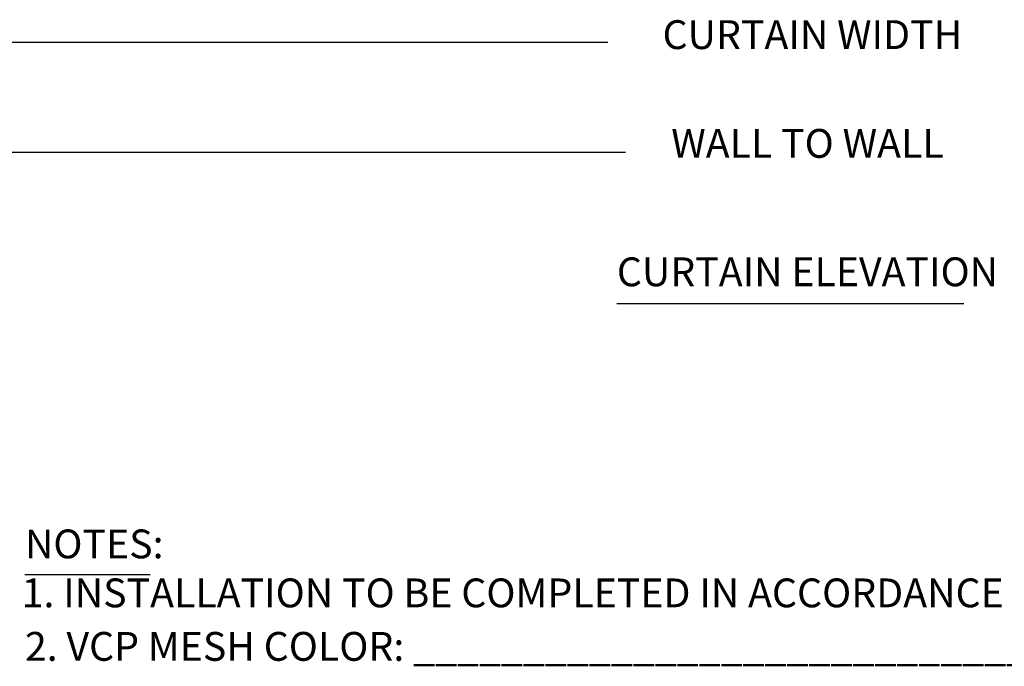
# Model space of a CAD drawing. Units: inches. Extents: x 10.1 to 26.5, y 0.2 to 10.9.
# Drawn here: x 11.7 to 14.7, y 2.5 to 4.4 of the extents above; entities that cross this region are included whole.
import ezdxf

# ---------------------------------------------------------------- set-up
doc = ezdxf.new("R2010")
doc.units = ezdxf.units.IN
doc.header["$MEASUREMENT"] = 0
doc.layers.add('PDF_Geometry', color=7, linetype='Continuous')
doc.layers.add('PDF_Text', color=7, linetype='Continuous')
doc.styles.add('PDF Arial', font='arial.ttf')

msp = doc.modelspace()

# ---------------------------------------------------------------- linework, layer by layer
at = {"layer": 'PDF_Geometry', "lineweight": 25}
for points in [[(10.9517, 4.3764), (11.0417, 4.3764), (13.4841, 4.3764)], [(10.705, 4.0398), (13.5383, 4.0398)], [(13.5117, 3.5764), (14.575, 3.5764)], [(11.6975, 2.7463), (12.0809, 2.7463)]]:
    msp.add_lwpolyline(points, dxfattribs=at)

# ---------------------------------------------------------------- texts
at = {"layer": 'PDF_Text', "attachment_point": 7, "style": 'PDF Arial'}
for s, insert, char_height in [('CURTAIN WIDTH', (13.6517, 4.3282), 0.088285), ('WALL TO WALL', (13.6783, 3.995), 0.088285), ('CURTAIN ELEVATION', (13.5117, 3.6016), 0.088285), ('NOTES:', (11.6975, 2.7681), 0.08828), ("1. INSTALLATION TO BE COMPLETED IN ACCORDANCE WITH MANUFACTURER'S SPECIFICATIONS.", (11.6876, 2.6181), 0.088285), ('2. VCP MESH COLOR: ______________________________________________.', (11.6975, 2.4542), 0.088285)]:
    msp.add_mtext(s, dxfattribs=dict(at, insert=insert, char_height=char_height))

doc.saveas('drawing.dxf')
